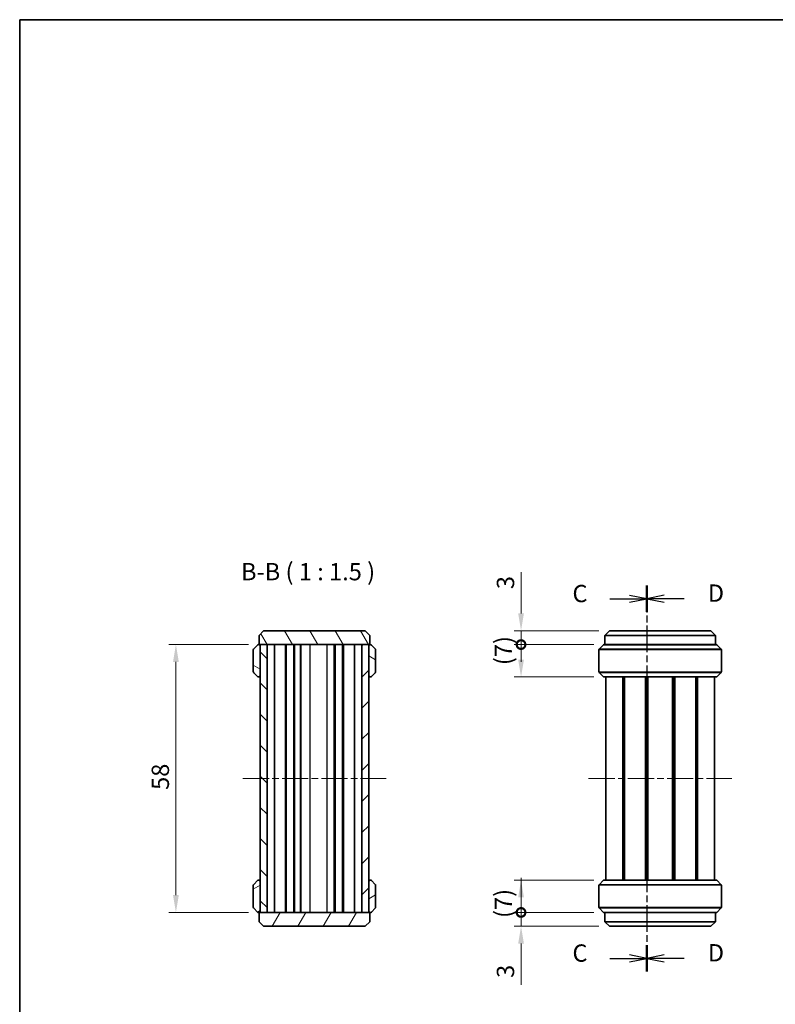
# Model space of a CAD drawing. Units: millimetres. Extents: x 0 to 1985, y 0 to 422.
# Drawn here: x 401 to 565, y 208 to 422 of the extents above; entities that cross this region are included whole.
import ezdxf

# ---------------------------------------------------------------- set-up
doc = ezdxf.new("R2010")
doc.units = ezdxf.units.MM
doc.linetypes.add('CHAIN', pattern=[0.3543, 0.2362, -0.0295, 0.0591, -0.0295])
doc.layers.get('Defpoints').update_dxf_attribs({"lineweight": 25})
for name, color, linetype, lineweight in [('Border (ISO)', 7, 'Continuous', 35), ('Dimension (ISO)', 7, 'Continuous', 18), ('Section Line (ISO)', 7, 'CHAIN', 25), ('Symbol (ISO)', 7, 'Continuous', 18), ('Visible (ISO)', 7, 'Continuous', 35), ('Visible Narrow (ISO)', 7, 'Continuous', 25)]:
    doc.layers.add(name, color=color, linetype=linetype, lineweight=lineweight)
doc.layers.add('Centerline (ISO)', color=7, linetype='Continuous', lineweight=18, true_color=0x80ffff)
doc.layers.add('Hatch (ISO)', color=1, linetype='Continuous', lineweight=18, true_color=0xff0000)
doc.styles.add('Note Text (TK)', font='MS PGothic.ttf')
doc.dimstyles.new('Default - Method 1b (TK)', dxfattribs={"dimtxt": 2.5, "dimasz": 2.5, "dimexe": 1, "dimexo": 1.5, "dimgap": 1, "dimtad": 1, "dimtoh": 1, "dimrnd": 1e-08, "dimdsep": 46, "dimtxsty": 'Note Text (TK)', "dimcen": 0.09, "dimdle": 5, "dimclrd": 100, "dimclre": 100, "dimclrt": 7, "dimadec": 1, "dimazin": 1, "dimtfac": 1, "dimtmove": 0, "dimatfit": 3, "dimfxl": 1, "dimtolj": 1, "dimlwd": -1, "dimlwe": -1, "dimarcsym": 0})

# ---------------------------------------------------------------- blocks, each defined once
blk = doc.blocks.new('図面枠 tk図枠')
at = {"layer": 'Border (ISO)'}
for q in [(405.5, 289), (14.5, 8)]:
    blk.add_line((14.5, 289), q, dxfattribs=at)
blk = doc.blocks.new('2dTransSection2')
at = {"layer": 'Section Line (ISO)', "linetype": 'CHAIN', "ltscale": 16.277544}
blk.add_line((105.06, 207.29), (105.06, 151.62), dxfattribs=at)
at = {"layer": 'Section Line (ISO)', "linetype": 'Continuous', "lineweight": 50}
for p, q in [((105.06, 207.29), (105.06, 203.52)), ((105.06, 155.38), (105.06, 151.62))]:
    blk.add_line(p, q, dxfattribs=at)
at = {"layer": 'Section Line (ISO)', "linetype": 'Continuous'}
for p, q in [((99.72, 205.4), (102.56, 205.4)), ((105.06, 205.4), (102.56, 205.9)), ((102.56, 205.4), (105.06, 205.4)), ((102.56, 204.9), (105.06, 205.4)), ((105.06, 153.5), (102.56, 154)), ((99.72, 153.5), (102.56, 153.5)), ((102.56, 153.5), (105.06, 153.5)), ((102.56, 153), (105.06, 153.5))]:
    blk.add_line(p, q, dxfattribs=at)
at = {"layer": 'Section Line (ISO)', "char_height": 2.5, "attachment_point": 7, "style": 'Note Text (TK)'}
for insert in [(94.3, 204.13), (94.3, 152.23)]:
    blk.add_mtext('C', dxfattribs=dict(at, insert=insert))
blk = doc.blocks.new('2dTransSection3')
at = {"layer": 'Section Line (ISO)', "linetype": 'CHAIN', "ltscale": 16.282007}
blk.add_line((105.06, 207.3), (105.06, 151.62), dxfattribs=at)
at = {"layer": 'Section Line (ISO)', "linetype": 'Continuous', "lineweight": 50}
for p, q in [((105.06, 207.3), (105.06, 203.53)), ((105.06, 155.38), (105.06, 151.62))]:
    blk.add_line(p, q, dxfattribs=at)
at = {"layer": 'Section Line (ISO)', "linetype": 'Continuous'}
for p, q in [((107.56, 205.92), (105.06, 205.42)), ((107.56, 205.42), (105.06, 205.42)), ((105.06, 205.42), (107.56, 204.92)), ((110.41, 205.42), (107.56, 205.42)), ((107.56, 154), (105.06, 153.5)), ((107.56, 153.5), (105.06, 153.5)), ((105.06, 153.5), (107.56, 153)), ((110.41, 153.5), (107.56, 153.5))]:
    blk.add_line(p, q, dxfattribs=at)
at = {"layer": 'Section Line (ISO)', "char_height": 2.5, "attachment_point": 7, "style": 'Note Text (TK)'}
for insert in [(113.84, 204.19), (113.84, 152.27)]:
    blk.add_mtext('D', dxfattribs=dict(at, insert=insert))
blk = doc.blocks.new('*D29')
at = {"layer": 'Defpoints', "color": 0, "transparency": 16777216}
for p in [(452.83, 286.19), (434.83, 228.19), (452.83, 228.19)]:
    blk.add_point(p, dxfattribs=at)
at = {"layer": 'Dimension (ISO)', "color": 100, "transparency": 16777216}
for p, q in [((450.58, 286.19), (433.33, 286.19)), ((434.83, 282.44), (434.83, 231.94)), ((450.58, 228.19), (433.33, 228.19))]:
    blk.add_line(p, q, dxfattribs=at)
for points in [[(434.21, 282.44), (435.46, 282.44), (434.83, 286.19)], [(434.21, 231.94), (435.46, 231.94), (434.83, 228.19)]]:
    blk.add_solid(points, dxfattribs=at)
at = {"layer": 'Dimension (ISO)', "color": 7, "transparency": 16777216, "insert": (431.46, 254.72), "char_height": 3.75, "attachment_point": 4, "rotation": 90, "style": 'Note Text (TK)'}
blk.add_mtext('\\A1;58', dxfattribs=at)
blk = doc.blocks.new('_DotSmall')
at = {"color": 0, "linetype": 'ByBlock', "const_width": 0.5}
blk.add_lwpolyline([(-0.0625, 0, 1), (0.0625, 0, 1)], format="xyb", close=True, dxfattribs=at)
blk = doc.blocks.new('*D34')
at = {"layer": 'Defpoints', "color": 0, "transparency": 16777216}
for p in [(509.57, 286.19), (527.57, 286.19), (527.57, 279.19)]:
    blk.add_point(p, dxfattribs=at)
at = {"layer": 'Dimension (ISO)', "color": 100, "transparency": 16777216}
for p, q in [((525.32, 286.19), (508.07, 286.19)), ((509.57, 282.94), (509.57, 286.19)), ((525.32, 279.19), (508.07, 279.19))]:
    blk.add_line(p, q, dxfattribs=at)
blk.add_solid([(508.95, 282.94), (510.2, 282.94), (509.57, 279.19)], dxfattribs=at)
at = {"layer": 'Dimension (ISO)', "color": 100, "transparency": 16777216, "xscale": 3.75, "yscale": 3.75, "zscale": 3.75, "rotation": 90}
blk.add_blockref('_DotSmall', (509.57, 286.19), dxfattribs=at)
at = {"layer": 'Dimension (ISO)', "color": 7, "transparency": 16777216, "insert": (505.75, 281.74), "char_height": 3.75, "attachment_point": 4, "rotation": 90, "style": 'Note Text (TK)'}
blk.add_mtext('\\A1;(7)', dxfattribs=at)
blk = doc.blocks.new('*D35')
at = {"layer": 'Defpoints', "color": 0, "transparency": 16777216}
for p in [(509.57, 289.19), (528.7, 289.19), (527.57, 286.19)]:
    blk.add_point(p, dxfattribs=at)
at = {"layer": 'Dimension (ISO)', "color": 100, "transparency": 16777216}
for p, q in [((509.57, 292.94), (509.57, 301.86)), ((526.45, 289.19), (508.07, 289.19)), ((509.57, 286.19), (509.57, 289.19)), ((525.32, 286.19), (508.07, 286.19)), ((509.57, 286.19), (509.57, 282.44))]:
    blk.add_line(p, q, dxfattribs=at)
blk.add_solid([(508.95, 292.94), (510.2, 292.94), (509.57, 289.19)], dxfattribs=at)
at = {"layer": 'Dimension (ISO)', "color": 100, "transparency": 16777216, "xscale": 3.75, "yscale": 3.75, "zscale": 3.75, "rotation": 90}
blk.add_blockref('_DotSmall', (509.57, 286.19), dxfattribs=at)
at = {"layer": 'Dimension (ISO)', "color": 7, "transparency": 16777216, "insert": (506.2, 298.19), "char_height": 3.75, "attachment_point": 4, "rotation": 90, "style": 'Note Text (TK)'}
blk.add_mtext('\\A1;3', dxfattribs=at)
blk = doc.blocks.new('*D36')
at = {"layer": 'Defpoints', "color": 0, "transparency": 16777216}
for p in [(509.57, 235.19), (527.57, 235.19), (527.57, 228.19)]:
    blk.add_point(p, dxfattribs=at)
at = {"layer": 'Dimension (ISO)', "color": 100, "transparency": 16777216}
for p, q in [((525.32, 235.19), (508.07, 235.19)), ((509.57, 228.19), (509.57, 231.44)), ((525.32, 228.19), (508.07, 228.19))]:
    blk.add_line(p, q, dxfattribs=at)
blk.add_solid([(508.95, 231.44), (510.2, 231.44), (509.57, 235.19)], dxfattribs=at)
at = {"layer": 'Dimension (ISO)', "color": 100, "transparency": 16777216, "xscale": 3.75, "yscale": 3.75, "zscale": 3.75, "rotation": 270}
blk.add_blockref('_DotSmall', (509.57, 228.19), dxfattribs=at)
at = {"layer": 'Dimension (ISO)', "color": 7, "transparency": 16777216, "insert": (505.75, 226.99), "char_height": 3.75, "attachment_point": 4, "rotation": 90, "style": 'Note Text (TK)'}
blk.add_mtext('\\A1;(7)', dxfattribs=at)
blk = doc.blocks.new('*D37')
at = {"layer": 'Defpoints', "color": 0, "transparency": 16777216}
for p in [(509.57, 228.19), (527.57, 228.19), (528.7, 225.19)]:
    blk.add_point(p, dxfattribs=at)
at = {"layer": 'Dimension (ISO)', "color": 100, "transparency": 16777216}
for p, q in [((509.57, 228.19), (509.57, 235.69)), ((525.32, 228.19), (508.07, 228.19)), ((509.57, 228.19), (509.57, 225.19)), ((526.45, 225.19), (508.07, 225.19)), ((509.57, 221.44), (509.57, 212.51))]:
    blk.add_line(p, q, dxfattribs=at)
blk.add_solid([(508.95, 221.44), (510.2, 221.44), (509.57, 225.19)], dxfattribs=at)
at = {"layer": 'Dimension (ISO)', "color": 100, "transparency": 16777216, "xscale": 3.75, "yscale": 3.75, "zscale": 3.75, "rotation": 270}
blk.add_blockref('_DotSmall', (509.57, 228.19), dxfattribs=at)
at = {"layer": 'Dimension (ISO)', "color": 7, "transparency": 16777216, "insert": (506.2, 214.01), "char_height": 3.75, "attachment_point": 4, "rotation": 90, "style": 'Note Text (TK)'}
blk.add_mtext('\\A1;3', dxfattribs=at)

msp = doc.modelspace()

# ---------------------------------------------------------------- hatches: boundary and pattern name
at = {"layer": 'Hatch (ISO)'}
h = msp.add_hatch(dxfattribs=at)
h.set_pattern_fill('ANSI31', color=256, scale=38.1, angle=75.000175, style=0)
h.set_pattern_definition([(120.0002, (379.25, -12), (-4.12444, -2.38126), [])])
h.paths.add_polyline_path([(453.8311, 289.1857), (452.8311, 288.1857), (452.8311, 286.1857), (453.0811, 286.1857), (454.5811, 286.1857), (475.0811, 286.1857), (476.5811, 286.1857), (476.8311, 286.1857), (476.8311, 288.1857), (475.8311, 289.1857)])
h = msp.add_hatch(dxfattribs=at)
h.set_pattern_fill('ANSI31', color=256, scale=38.1, angle=105.000246, style=0)
h.set_pattern_definition([(150.0002, (379.25, -12), (-2.38123, -4.124456), [])])
edge = h.paths.add_edge_path()
edge.add_ellipse((477.7811, 285.0614), major_axis=(0.3, 0), ratio=1, start_angle=0, end_angle=45)
edge.add_line((477.9933, 285.2736), (477.169, 286.0978))
edge.add_ellipse((476.9569, 285.8857), major_axis=(0.2121, 0.2121), ratio=1, start_angle=0, end_angle=45)
edge.add_line((476.9569, 286.1857), (476.8811, 286.1857))
edge.add_ellipse((476.8811, 285.8857), major_axis=(0, 0.3), ratio=1, start_angle=0, end_angle=90)
edge.add_line((476.5811, 285.8857), (476.5811, 279.4857))
edge.add_ellipse((476.8811, 279.4857), major_axis=(-0.3, 0), ratio=1, start_angle=0, end_angle=90)
edge.add_line((476.8811, 279.1857), (476.9569, 279.1857))
edge.add_ellipse((476.9569, 279.4857), major_axis=(0, -0.3), ratio=1, start_angle=0, end_angle=45)
edge.add_line((477.169, 279.2736), (477.9933, 280.0978))
edge.add_ellipse((477.7811, 280.3099), major_axis=(0.2121, -0.2121), ratio=1, start_angle=0, end_angle=45)
edge.add_line((478.0811, 280.3099), (478.0811, 285.0614))
edge = h.paths.add_edge_path()
edge.add_ellipse((452.7811, 279.4857), major_axis=(0, -0.3), ratio=1, start_angle=0, end_angle=90)
edge.add_line((453.0811, 279.4857), (453.0811, 285.8857))
edge.add_ellipse((452.7811, 285.8857), major_axis=(0.3, 0), ratio=1, start_angle=0, end_angle=90)
edge.add_line((452.7811, 286.1857), (452.7054, 286.1857))
edge.add_ellipse((452.7054, 285.8857), major_axis=(0, 0.3), ratio=1, start_angle=0, end_angle=45)
edge.add_line((452.4933, 286.0978), (451.669, 285.2736))
edge.add_ellipse((451.8811, 285.0614), major_axis=(-0.2121, 0.2121), ratio=1, start_angle=0, end_angle=45)
edge.add_line((451.5811, 285.0614), (451.5811, 280.3099))
edge.add_ellipse((451.8811, 280.3099), major_axis=(-0.3, 0), ratio=1, start_angle=0, end_angle=45)
edge.add_line((451.669, 280.0978), (452.4933, 279.2736))
edge.add_ellipse((452.7054, 279.4857), major_axis=(-0.2121, -0.2121), ratio=1, start_angle=0, end_angle=45)
edge.add_line((452.7054, 279.1857), (452.7811, 279.1857))
h = msp.add_hatch(dxfattribs=at)
h.set_pattern_fill('ANSI31', color=256, scale=38.1, angle=90.00021, style=0)
h.set_pattern_definition([(135.0002, (379.25, -12), (-3.36758, -3.36761), [])])
h.paths.add_polyline_path([(454.5811, 228.1857), (454.5811, 286.1857), (453.0811, 286.1857), (453.0811, 285.8857), (453.0811, 279.4857), (453.0811, 234.8857), (453.0811, 228.4857), (453.0811, 228.1857)])
h = msp.add_hatch(dxfattribs=at)
h.set_pattern_fill('ANSI31', color=256, scale=38.1, style=0)
h.set_pattern_definition([(45, (379.25, -12), (-3.367596, 3.367596), [])])
h.paths.add_polyline_path([(475.0811, 286.1857), (475.0811, 228.1857), (476.5811, 228.1857), (476.5811, 228.4857), (476.5811, 234.8857), (476.5811, 279.4857), (476.5811, 285.8857), (476.5811, 286.1857)])
h = msp.add_hatch(dxfattribs=at)
h.set_pattern_fill('ANSI31', color=256, scale=38.1, angle=-14.999978, style=0)
h.set_pattern_definition([(30, (379.25, -12), (-2.38125, 4.124445), [])])
edge = h.paths.add_edge_path()
edge.add_ellipse((451.8811, 229.3099), major_axis=(-0.3, 0), ratio=1, start_angle=0, end_angle=45)
edge.add_line((451.669, 229.0978), (452.4933, 228.2736))
edge.add_ellipse((452.7054, 228.4857), major_axis=(-0.2121, -0.2121), ratio=1, start_angle=0, end_angle=45)
edge.add_line((452.7054, 228.1857), (452.7811, 228.1857))
edge.add_ellipse((452.7811, 228.4857), major_axis=(0, -0.3), ratio=1, start_angle=0, end_angle=90)
edge.add_line((453.0811, 228.4857), (453.0811, 234.8857))
edge.add_ellipse((452.7811, 234.8857), major_axis=(0.3, 0), ratio=1, start_angle=0, end_angle=90)
edge.add_line((452.7811, 235.1857), (452.7054, 235.1857))
edge.add_ellipse((452.7054, 234.8857), major_axis=(0, 0.3), ratio=1, start_angle=0, end_angle=45)
edge.add_line((452.4933, 235.0978), (451.669, 234.2736))
edge.add_ellipse((451.8811, 234.0614), major_axis=(-0.2121, 0.2121), ratio=1, start_angle=0, end_angle=45)
edge.add_line((451.5811, 234.0614), (451.5811, 229.3099))
edge = h.paths.add_edge_path()
edge.add_ellipse((476.8811, 234.8857), major_axis=(0, 0.3), ratio=1, start_angle=0, end_angle=90)
edge.add_line((476.5811, 234.8857), (476.5811, 228.4857))
edge.add_ellipse((476.8811, 228.4857), major_axis=(-0.3, 0), ratio=1, start_angle=0, end_angle=90)
edge.add_line((476.8811, 228.1857), (476.9569, 228.1857))
edge.add_ellipse((476.9569, 228.4857), major_axis=(0, -0.3), ratio=1, start_angle=0, end_angle=45)
edge.add_line((477.169, 228.2736), (477.9933, 229.0978))
edge.add_ellipse((477.7811, 229.3099), major_axis=(0.2121, -0.2121), ratio=1, start_angle=0, end_angle=45)
edge.add_line((478.0811, 229.3099), (478.0811, 234.0614))
edge.add_ellipse((477.7811, 234.0614), major_axis=(0.3, 0), ratio=1, start_angle=0, end_angle=45)
edge.add_line((477.9933, 234.2736), (477.169, 235.0978))
edge.add_ellipse((476.9569, 234.8857), major_axis=(0.2121, 0.2121), ratio=1, start_angle=0, end_angle=45)
edge.add_line((476.9569, 235.1857), (476.8811, 235.1857))
h = msp.add_hatch(dxfattribs=at)
h.set_pattern_fill('ANSI31', color=256, scale=38.1, angle=14.999978, style=0)
h.set_pattern_definition([(60, (379.25, -12), (-4.124445, 2.38125), [])])
h.paths.add_polyline_path([(475.8311, 225.1857), (476.8311, 226.1857), (476.8311, 228.1857), (476.5811, 228.1857), (475.0811, 228.1857), (454.5811, 228.1857), (453.0811, 228.1857), (452.8311, 228.1857), (452.8311, 226.1857), (453.8311, 225.1857)])

# ---------------------------------------------------------------- linework, layer by layer
at = {"layer": 'Centerline (ISO)', "linetype": 'CHAIN', "ltscale": 23.990969}
for p, q in [((449.3311, 257.1857), (480.3311, 257.1857)), ((524.197, 257.1857), (555.197, 257.1857))]:
    msp.add_line(p, q, dxfattribs=at)
at = {"layer": 'Visible (ISO)'}
for p, q in [((453.8311, 289.1857), (452.8311, 288.1857)), ((452.8311, 288.1857), (452.8311, 286.1857)), ((475.8311, 289.1857), (453.8311, 289.1857)), ((476.8311, 288.1857), (475.8311, 289.1857)), ((476.8311, 286.1857), (476.8311, 288.1857)), ((527.697, 288.1857), (528.697, 289.1857)), ((551.697, 288.1857), (527.697, 288.1857)), ((527.697, 288.1857), (527.697, 286.1857)), ((528.697, 289.1857), (550.697, 289.1857)), ((550.697, 289.1857), (551.697, 288.1857)), ((551.697, 288.1857), (551.697, 286.1857)), ((452.4933, 286.0978), (451.669, 285.2736)), ((452.7811, 286.1857), (452.7054, 286.1857)), ((452.8311, 286.1857), (452.7811, 286.1857)), ((452.8311, 286.1857), (476.8311, 286.1857)), ((454.5811, 286.1857), (453.0811, 286.1857)), ((453.0811, 286.1857), (453.0811, 228.1857)), ((453.0811, 279.4857), (453.0811, 285.8857)), ((454.5811, 228.1857), (454.5811, 286.1857)), ((456.1817, 228.1857), (456.1817, 286.1857)), ((458.5311, 228.1857), (458.5311, 286.1857)), ((458.7311, 228.1857), (458.7311, 286.1857)), ((460.3311, 228.1857), (460.3311, 286.1857)), ((460.5311, 228.1857), (460.5311, 286.1857)), ((461.7811, 228.1857), (461.7811, 286.1857)), ((461.8811, 228.1857), (461.8811, 286.1857)), ((469.3311, 228.1857), (469.3311, 286.1857)), ((470.9311, 228.1857), (470.9311, 286.1857)), ((471.1311, 228.1857), (471.1311, 286.1857)), ((473.4805, 228.1857), (473.4805, 286.1857)), ((475.0811, 286.1857), (475.0811, 228.1857)), ((476.5811, 286.1857), (475.0811, 286.1857)), ((476.5811, 228.1857), (476.5811, 286.1857)), ((476.5811, 285.8857), (476.5811, 279.4857)), ((476.8811, 286.1857), (476.8311, 286.1857)), ((476.9569, 286.1857), (476.8811, 286.1857)), ((477.9933, 285.2736), (477.169, 286.0978)), ((526.5349, 285.2736), (527.3591, 286.0978)), ((527.5712, 286.1857), (551.8227, 286.1857)), ((552.8591, 285.2736), (552.0349, 286.0978)), ((451.5811, 285.0614), (451.5811, 280.3099)), ((478.0811, 280.3099), (478.0811, 285.0614)), ((526.447, 280.3099), (526.447, 285.0614)), ((552.947, 280.3099), (552.947, 285.0614)), ((451.669, 280.0978), (452.4933, 279.2736)), ((477.169, 279.2736), (477.9933, 280.0978)), ((527.3591, 279.2736), (526.5349, 280.0978)), ((552.0349, 279.2736), (552.8591, 280.0978)), ((452.7054, 279.1857), (452.7811, 279.1857)), ((452.7811, 279.1857), (453.0811, 279.1857)), ((476.5811, 279.1857), (476.8811, 279.1857)), ((476.8811, 279.1857), (476.9569, 279.1857)), ((551.8227, 279.1857), (527.5712, 279.1857)), ((527.947, 235.1857), (527.947, 279.1857)), ((531.6006, 235.1857), (531.6006, 279.1857)), ((531.9501, 235.1857), (531.9501, 279.1857)), ((531.9663, 235.1857), (531.9663, 279.1857)), ((536.546, 235.1857), (536.546, 279.1857)), ((536.847, 235.1857), (536.847, 279.1857)), ((536.847, 235.1857), (536.847, 279.1857)), ((537.0254, 235.1857), (537.0254, 279.1857)), ((542.3686, 235.1857), (542.3686, 279.1857)), ((542.547, 235.1857), (542.547, 279.1857)), ((542.848, 235.1857), (542.848, 279.1857)), ((547.4277, 235.1857), (547.4277, 279.1857)), ((547.4439, 235.1857), (547.4439, 279.1857)), ((547.7934, 235.1857), (547.7934, 279.1857)), ((551.447, 235.1857), (551.447, 279.1857)), ((452.4933, 235.0978), (451.669, 234.2736)), ((452.7811, 235.1857), (452.7054, 235.1857)), ((453.0811, 235.1857), (452.7811, 235.1857)), ((453.0811, 228.4857), (453.0811, 234.8857)), ((476.8811, 235.1857), (476.5811, 235.1857)), ((476.5811, 234.8857), (476.5811, 228.4857)), ((476.9569, 235.1857), (476.8811, 235.1857)), ((477.9933, 234.2736), (477.169, 235.0978)), ((527.3591, 235.0978), (526.5349, 234.2736)), ((527.5712, 235.1857), (551.8227, 235.1857)), ((552.0349, 235.0978), (552.8591, 234.2736)), ((451.5811, 234.0614), (451.5811, 229.3099)), ((478.0811, 229.3099), (478.0811, 234.0614)), ((526.447, 234.0614), (526.447, 229.3099)), ((552.947, 234.0614), (552.947, 229.3099)), ((451.669, 229.0978), (452.4933, 228.2736)), ((452.7054, 228.1857), (452.7811, 228.1857)), ((452.7811, 228.1857), (452.8311, 228.1857)), ((476.8311, 228.1857), (452.8311, 228.1857)), ((452.8311, 228.1857), (452.8311, 226.1857)), ((453.0811, 228.1857), (454.5811, 228.1857)), ((475.0811, 228.1857), (476.5811, 228.1857)), ((476.8311, 226.1857), (476.8311, 228.1857)), ((476.8311, 228.1857), (476.8811, 228.1857)), ((476.8811, 228.1857), (476.9569, 228.1857)), ((477.169, 228.2736), (477.9933, 229.0978)), ((526.5349, 229.0978), (527.3591, 228.2736)), ((551.8227, 228.1857), (527.5712, 228.1857)), ((527.697, 226.1857), (527.697, 228.1857)), ((551.697, 226.1857), (551.697, 228.1857)), ((552.8591, 229.0978), (552.0349, 228.2736)), ((452.8311, 226.1857), (453.8311, 225.1857)), ((475.8311, 225.1857), (476.8311, 226.1857)), ((528.697, 225.1857), (527.697, 226.1857)), ((527.697, 226.1857), (551.697, 226.1857)), ((551.697, 226.1857), (550.697, 225.1857)), ((453.8311, 225.1857), (475.8311, 225.1857)), ((550.697, 225.1857), (528.697, 225.1857))]:
    msp.add_line(p, q, dxfattribs=at)
for centre, start, end in [((452.7054, 285.8857), 90, 135), ((452.7811, 285.8857), 0, 90), ((476.8811, 285.8857), 90, 180), ((476.9569, 285.8857), 45, 90), ((527.5712, 285.8857), 90, 135), ((551.8227, 285.8857), 45, 90), ((451.8811, 285.0614), 135, 180), ((477.7811, 285.0614), 0, 45), ((526.747, 285.0614), 135, 180), ((552.647, 285.0614), 0, 45), ((451.8811, 280.3099), 180, 225), ((452.7811, 279.4857), 270, 0), ((476.8811, 279.4857), 180, 270), ((477.7811, 280.3099), 315, 0), ((526.747, 280.3099), 180, 225), ((552.647, 280.3099), 315, 0), ((452.7054, 279.4857), 225, 270), ((476.9569, 279.4857), 270, 315), ((527.5712, 279.4857), 225, 270), ((551.8227, 279.4857), 270, 315), ((452.7054, 234.8857), 90, 135), ((452.7811, 234.8857), 0, 90), ((476.8811, 234.8857), 90, 180), ((476.9569, 234.8857), 45, 90), ((527.5712, 234.8857), 90, 135), ((551.8227, 234.8857), 45, 90), ((451.8811, 234.0614), 135, 180), ((477.7811, 234.0614), 0, 45), ((526.747, 234.0614), 135, 180), ((552.647, 234.0614), 0, 45), ((451.8811, 229.3099), 180, 225), ((452.7054, 228.4857), 225, 270), ((452.7811, 228.4857), 270, 0), ((476.8811, 228.4857), 180, 270), ((476.9569, 228.4857), 270, 315), ((477.7811, 229.3099), 315, 0), ((526.747, 229.3099), 180, 225), ((527.5712, 228.4857), 225, 270), ((551.8227, 228.4857), 270, 315), ((552.647, 229.3099), 315, 0)]:
    msp.add_arc(centre, 0.3, start, end, dxfattribs=at)
at = {"layer": 'Visible Narrow (ISO)'}
for p, q in [((463.8811, 228.1857), (463.8811, 286.1857)), ((467.5836, 228.1857), (467.5836, 286.1857)), ((469.0762, 228.1857), (469.0762, 286.1857)), ((552.0349, 286.0978), (527.3591, 286.0978)), ((552.947, 285.0614), (526.447, 285.0614)), ((526.5349, 285.2736), (552.8591, 285.2736)), ((526.447, 280.3099), (552.947, 280.3099)), ((552.8591, 280.0978), (526.5349, 280.0978)), ((527.3591, 279.2736), (552.0349, 279.2736)), ((552.0349, 235.0978), (527.3591, 235.0978)), ((552.947, 234.0614), (526.447, 234.0614)), ((526.5349, 234.2736), (552.8591, 234.2736)), ((526.447, 229.3099), (552.947, 229.3099)), ((552.8591, 229.0978), (526.5349, 229.0978)), ((527.3591, 228.2736), (552.0349, 228.2736))]:
    msp.add_line(p, q, dxfattribs=at)

# ---------------------------------------------------------------- block references
at = {"xscale": 1.5, "yscale": 1.5, "zscale": 1.5}
msp.add_blockref('図面枠 tk図枠', (379.25, -12), dxfattribs=at)
at = {"layer": 'Section Line (ISO)', "xscale": 1.5, "yscale": 1.5, "zscale": 1.5}
for name in ['2dTransSection2', '2dTransSection3']:
    msp.add_blockref(name, (379.25, -12), dxfattribs=at)

# ---------------------------------------------------------------- texts
at = {"layer": 'Symbol (ISO)', "color": 7, "insert": (448.9233, 298.9357), "char_height": 3.75, "attachment_point": 7, "style": 'Note Text (TK)'}
msp.add_mtext('B-B ( 1 : 1.5 )', dxfattribs=at)

# ---------------------------------------------------------------- dimensions: what is measured, and where the dimension line sits
at = {"layer": 'Dimension (ISO)', "color": 100, "true_color": 0x00ff3f}
for base, p1, p2, override, picture, middle in [((509.5712, 289.1857), (527.5712, 286.1857), (528.697, 289.1857), {"dimscale": 0, "dimtxt": 3.75, "dimasz": 3.75, "dimexe": 1.5, "dimexo": 2.25, "dimgap": 1.5, "dimtoh": 0, "dimdec": 2, "dimblk1": 'DotSmall', "dimsah": 1, "dimcen": 0.135, "dimdle": 0, "dimtol": 0, "dimlim": 0, "dimtp": 0, "dimtm": 0, "dimtdec": 2, "dimtofl": 1, "dimatfit": 1}, '*D35', (509.5712, 299.2723)), ((434.8311, 228.1857), (452.8311, 286.1857), (452.8311, 228.1857), {"dimscale": 0, "dimtxt": 3.75, "dimasz": 3.75, "dimexe": 1.5, "dimexo": 2.25, "dimgap": 1.5, "dimtoh": 0, "dimdec": 2, "dimcen": 0.135, "dimtol": 0, "dimlim": 0, "dimtp": 0, "dimtm": 0, "dimtdec": 2, "dimtofl": 0, "dimatfit": 1}, '*D29', (434.8311, 257.1857)), ((509.5712, 228.1857), (528.697, 225.1857), (527.5712, 228.1857), {"dimscale": 0, "dimtxt": 3.75, "dimasz": 3.75, "dimexe": 1.5, "dimexo": 2.25, "dimgap": 1.5, "dimtoh": 0, "dimdec": 2, "dimblk2": 'DotSmall', "dimsah": 1, "dimcen": 0.135, "dimdle": 0, "dimtol": 0, "dimlim": 0, "dimtp": 0, "dimtm": 0, "dimtdec": 2, "dimtofl": 1, "dimatfit": 1}, '*D37', (509.5712, 215.099))]:
    dim = msp.add_linear_dim(base=base, p1=p1, p2=p2, angle=270, dimstyle='Default - Method 1b (TK)', override=override, dxfattribs=at)
    dim.commit()
    dim.dimension.update_dxf_attribs({"geometry": picture, "text_midpoint": middle, "dimtype": 160})
for base, p1, p2, override, picture, middle in [((509.5712, 286.1857), (527.5712, 279.1857), (527.5712, 286.1857), {"dimscale": 0, "dimtxt": 3.75, "dimasz": 3.75, "dimexe": 1.5, "dimexo": 2.25, "dimgap": 1.5, "dimtoh": 0, "dimdec": 2, "dimblk2": 'DotSmall', "dimsah": 1, "dimcen": 0.135, "dimdle": 0, "dimtol": 0, "dimlim": 0, "dimtp": 0, "dimtm": 0, "dimtdec": 2, "dimtofl": 1, "dimatfit": 1}, '*D34', (509.5712, 284.5607)), ((509.5712, 235.1857), (527.5712, 228.1857), (527.5712, 235.1857), {"dimscale": 0, "dimtxt": 3.75, "dimasz": 3.75, "dimexe": 1.5, "dimexo": 2.25, "dimgap": 1.5, "dimtoh": 0, "dimdec": 2, "dimblk1": 'DotSmall', "dimsah": 1, "dimcen": 0.135, "dimdle": 0, "dimtol": 0, "dimlim": 0, "dimtp": 0, "dimtm": 0, "dimtdec": 2, "dimtofl": 1, "dimatfit": 1}, '*D36', (509.5712, 229.8107))]:
    dim = msp.add_linear_dim(base=base, p1=p1, p2=p2, angle=270, text='(<>)', dimstyle='Default - Method 1b (TK)', override=override, dxfattribs=at)
    dim.commit()
    dim.dimension.update_dxf_attribs({"geometry": picture, "text_midpoint": middle, "dimtype": 160})

doc.saveas('drawing.dxf')
